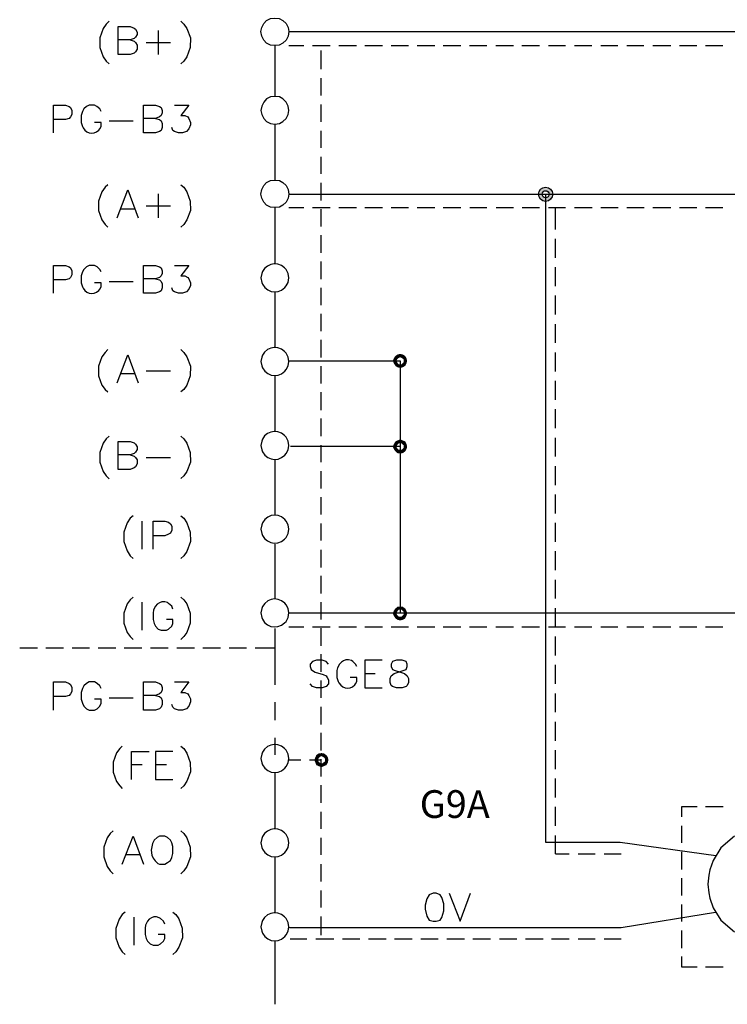
# Model space of a CAD drawing. Units: millimetres. Extents: x -1572 to 5917, y -2620 to 275.
# Drawn here: x 1563 to 1601, y -344 to -292 of the extents above; entities that cross this region are included whole.
import ezdxf
from ezdxf.enums import TextEntityAlignment as Align

# ---------------------------------------------------------------- set-up
doc = ezdxf.new("R2010")
doc.units = ezdxf.units.MM
doc.linetypes.add('HIDDEN2', pattern=[4.7625, 3.175, -1.5875])
doc.layers.add('H', color=7, linetype='Continuous')
doc.layers.add('P', color=7, linetype='Continuous')
doc.styles.add('CHINA', font='romans.shx', dxfattribs={"bigfont": 'chineset.shx'})

# ---------------------------------------------------------------- blocks, each defined once
blk = doc.blocks.new('CC')
at = {"linetype": 'Continuous'}
h = blk.add_hatch(color=256, dxfattribs=at)
h.dxf.hatch_style = 1
h.paths.add_polyline_path([(-0.375, 0, 1), (0.375, 0, 1)])
h.paths.add_polyline_path([(0.1875, 0, -1), (-0.1875, 0, -1)], flags=16)
at = {"layer": 'H'}
for radius in [0.375, 0.1875]:
    blk.add_circle((0, 0), radius, dxfattribs=at)

msp = doc.modelspace()

# ---------------------------------------------------------------- hatches: boundary and pattern name
at = {"layer": 'H', "linetype": 'Continuous'}
for points in [[(1582.837, -310.366), (1582.89, -310.225), (1583.066, -310.277), (1582.837, -310.366)], [(1582.837, -310.366), (1583.066, -310.277), (1583.031, -310.366), (1582.837, -310.366)], [(1582.89, -310.489), (1582.837, -310.366), (1583.031, -310.366), (1582.89, -310.489)], [(1583.102, -310.242), (1582.89, -310.225), (1582.978, -310.101), (1583.102, -310.242)], [(1583.066, -310.277), (1582.89, -310.225), (1583.102, -310.242), (1583.066, -310.277)], [(1582.89, -310.489), (1583.031, -310.366), (1583.066, -310.436), (1582.89, -310.489)], [(1583.155, -310.207), (1582.978, -310.101), (1583.084, -310.03), (1583.155, -310.207)], [(1583.102, -310.242), (1582.978, -310.101), (1583.155, -310.207), (1583.102, -310.242)], [(1583.225, -310.172), (1583.084, -310.03), (1583.225, -309.995), (1583.225, -310.172)], [(1583.155, -310.207), (1583.084, -310.03), (1583.225, -310.172), (1583.155, -310.207)], [(1583.296, -310.207), (1583.225, -309.995), (1583.366, -310.03), (1583.296, -310.207)], [(1583.296, -310.207), (1583.225, -310.172), (1583.225, -309.995), (1583.296, -310.207)], [(1583.349, -310.242), (1583.296, -310.207), (1583.366, -310.03), (1583.349, -310.242)], [(1583.349, -310.242), (1583.366, -310.03), (1583.49, -310.101), (1583.349, -310.242)], [(1583.402, -310.277), (1583.349, -310.242), (1583.49, -310.101), (1583.402, -310.277)], [(1583.402, -310.277), (1583.49, -310.101), (1583.56, -310.225), (1583.402, -310.277)], [(1583.419, -310.366), (1583.402, -310.277), (1583.56, -310.225), (1583.419, -310.366)], [(1583.56, -310.489), (1583.402, -310.436), (1583.596, -310.366), (1583.56, -310.489)], [(1583.402, -310.436), (1583.419, -310.366), (1583.596, -310.366), (1583.402, -310.436)], [(1583.419, -310.366), (1583.56, -310.225), (1583.596, -310.366), (1583.419, -310.366)], [(1582.978, -310.63), (1582.89, -310.489), (1583.066, -310.436), (1582.978, -310.63)], [(1582.978, -310.63), (1583.066, -310.436), (1583.102, -310.489), (1582.978, -310.63)], [(1583.084, -310.701), (1582.978, -310.63), (1583.102, -310.489), (1583.084, -310.701)], [(1583.084, -310.701), (1583.102, -310.489), (1583.155, -310.542), (1583.084, -310.701)], [(1583.225, -310.736), (1583.084, -310.701), (1583.155, -310.542), (1583.225, -310.736)], [(1583.225, -310.736), (1583.155, -310.542), (1583.225, -310.542), (1583.225, -310.736)], [(1583.225, -310.736), (1583.225, -310.542), (1583.366, -310.701), (1583.225, -310.736)], [(1583.366, -310.701), (1583.225, -310.542), (1583.296, -310.542), (1583.366, -310.701)], [(1583.49, -310.63), (1583.296, -310.542), (1583.349, -310.489), (1583.49, -310.63)], [(1583.366, -310.701), (1583.296, -310.542), (1583.49, -310.63), (1583.366, -310.701)], [(1583.349, -310.489), (1583.402, -310.436), (1583.56, -310.489), (1583.349, -310.489)], [(1583.49, -310.63), (1583.349, -310.489), (1583.56, -310.489), (1583.49, -310.63)], [(1583.225, -314.705), (1583.084, -314.564), (1583.225, -314.511), (1583.225, -314.705)], [(1583.296, -314.722), (1583.225, -314.511), (1583.366, -314.564), (1583.296, -314.722)], [(1583.296, -314.722), (1583.225, -314.705), (1583.225, -314.511), (1583.296, -314.722)], [(1582.837, -314.899), (1582.89, -314.758), (1583.066, -314.811), (1582.837, -314.899)], [(1582.837, -314.899), (1583.066, -314.811), (1583.031, -314.899), (1582.837, -314.899)], [(1582.89, -315.022), (1582.837, -314.899), (1583.031, -314.899), (1582.89, -315.022)], [(1583.102, -314.775), (1582.89, -314.758), (1582.978, -314.617), (1583.102, -314.775)], [(1583.066, -314.811), (1582.89, -314.758), (1583.102, -314.775), (1583.066, -314.811)], [(1582.89, -315.022), (1583.031, -314.899), (1583.066, -314.969), (1582.89, -315.022)], [(1582.978, -315.146), (1582.89, -315.022), (1583.066, -314.969), (1582.978, -315.146)], [(1583.155, -314.722), (1582.978, -314.617), (1583.084, -314.564), (1583.155, -314.722)], [(1583.102, -314.775), (1582.978, -314.617), (1583.155, -314.722), (1583.102, -314.775)], [(1582.978, -315.146), (1583.066, -314.969), (1583.102, -315.022), (1582.978, -315.146)], [(1583.084, -315.234), (1582.978, -315.146), (1583.102, -315.022), (1583.084, -315.234)], [(1583.155, -314.722), (1583.084, -314.564), (1583.225, -314.705), (1583.155, -314.722)], [(1583.084, -315.234), (1583.102, -315.022), (1583.155, -315.058), (1583.084, -315.234)], [(1583.225, -315.252), (1583.084, -315.234), (1583.155, -315.058), (1583.225, -315.252)], [(1583.225, -315.252), (1583.155, -315.058), (1583.225, -315.058), (1583.225, -315.252)], [(1583.225, -315.252), (1583.225, -315.058), (1583.366, -315.234), (1583.225, -315.252)], [(1583.366, -315.234), (1583.225, -315.058), (1583.296, -315.058), (1583.366, -315.234)], [(1583.349, -314.775), (1583.296, -314.722), (1583.366, -314.564), (1583.349, -314.775)], [(1583.49, -315.146), (1583.296, -315.058), (1583.349, -315.022), (1583.49, -315.146)], [(1583.366, -315.234), (1583.296, -315.058), (1583.49, -315.146), (1583.366, -315.234)], [(1583.349, -314.775), (1583.366, -314.564), (1583.49, -314.617), (1583.349, -314.775)], [(1583.402, -314.811), (1583.349, -314.775), (1583.49, -314.617), (1583.402, -314.811)], [(1583.349, -315.022), (1583.402, -314.969), (1583.56, -315.022), (1583.349, -315.022)], [(1583.49, -315.146), (1583.349, -315.022), (1583.56, -315.022), (1583.49, -315.146)], [(1583.402, -314.811), (1583.49, -314.617), (1583.56, -314.758), (1583.402, -314.811)], [(1583.419, -314.899), (1583.402, -314.811), (1583.56, -314.758), (1583.419, -314.899)], [(1583.56, -315.022), (1583.402, -314.969), (1583.596, -314.899), (1583.56, -315.022)], [(1583.402, -314.969), (1583.419, -314.899), (1583.596, -314.899), (1583.402, -314.969)], [(1583.419, -314.899), (1583.56, -314.758), (1583.596, -314.899), (1583.419, -314.899)], [(1583.155, -323.507), (1582.978, -323.436), (1583.084, -323.348), (1583.155, -323.507)], [(1583.225, -323.507), (1583.084, -323.348), (1583.225, -323.33), (1583.225, -323.507)], [(1583.155, -323.507), (1583.084, -323.348), (1583.225, -323.507), (1583.155, -323.507)], [(1583.296, -323.507), (1583.225, -323.33), (1583.366, -323.348), (1583.296, -323.507)], [(1583.225, -323.507), (1583.225, -323.33), (1583.296, -323.507), (1583.225, -323.507)], [(1583.349, -323.56), (1583.296, -323.507), (1583.366, -323.348), (1583.349, -323.56)], [(1583.349, -323.56), (1583.366, -323.348), (1583.49, -323.436), (1583.349, -323.56)], [(1582.837, -323.701), (1582.89, -323.56), (1583.066, -323.612), (1582.837, -323.701)], [(1582.837, -323.701), (1583.066, -323.612), (1583.031, -323.701), (1582.837, -323.701)], [(1582.89, -323.824), (1582.837, -323.701), (1583.031, -323.701), (1582.89, -323.824)], [(1582.89, -323.56), (1582.978, -323.436), (1583.102, -323.56), (1582.89, -323.56)], [(1583.066, -323.612), (1582.89, -323.56), (1583.102, -323.56), (1583.066, -323.612)], [(1582.89, -323.824), (1583.031, -323.701), (1583.066, -323.771), (1582.89, -323.824)], [(1582.978, -323.965), (1582.89, -323.824), (1583.066, -323.771), (1582.978, -323.965)], [(1583.102, -323.56), (1582.978, -323.436), (1583.155, -323.507), (1583.102, -323.56)], [(1582.978, -323.965), (1583.066, -323.771), (1583.102, -323.824), (1582.978, -323.965)], [(1583.084, -324.036), (1582.978, -323.965), (1583.102, -323.824), (1583.084, -324.036)], [(1583.084, -324.036), (1583.102, -323.824), (1583.155, -323.877), (1583.084, -324.036)], [(1583.225, -324.071), (1583.084, -324.036), (1583.155, -323.877), (1583.225, -324.071)], [(1583.225, -324.071), (1583.155, -323.877), (1583.225, -323.877), (1583.225, -324.071)], [(1583.225, -324.071), (1583.225, -323.877), (1583.366, -324.036), (1583.225, -324.071)], [(1583.366, -324.036), (1583.225, -323.877), (1583.296, -323.877), (1583.366, -324.036)], [(1583.49, -323.965), (1583.296, -323.877), (1583.349, -323.824), (1583.49, -323.965)], [(1583.366, -324.036), (1583.296, -323.877), (1583.49, -323.965), (1583.366, -324.036)], [(1583.402, -323.612), (1583.349, -323.56), (1583.49, -323.436), (1583.402, -323.612)], [(1583.349, -323.824), (1583.402, -323.771), (1583.56, -323.824), (1583.349, -323.824)], [(1583.49, -323.965), (1583.349, -323.824), (1583.56, -323.824), (1583.49, -323.965)], [(1583.402, -323.612), (1583.49, -323.436), (1583.56, -323.56), (1583.402, -323.612)], [(1583.419, -323.701), (1583.402, -323.612), (1583.56, -323.56), (1583.419, -323.701)], [(1583.56, -323.824), (1583.402, -323.771), (1583.596, -323.701), (1583.56, -323.824)], [(1583.402, -323.771), (1583.419, -323.701), (1583.596, -323.701), (1583.402, -323.771)], [(1583.419, -323.701), (1583.56, -323.56), (1583.596, -323.701), (1583.419, -323.701)], [(1578.992, -331.268), (1578.798, -331.18), (1578.921, -331.091), (1578.992, -331.268)], [(1579.08, -331.232), (1578.921, -331.091), (1579.08, -331.074), (1579.08, -331.232)], [(1578.992, -331.268), (1578.921, -331.091), (1579.08, -331.232), (1578.992, -331.268)], [(1579.133, -331.268), (1579.08, -331.074), (1579.203, -331.091), (1579.133, -331.268)], [(1579.133, -331.268), (1579.08, -331.232), (1579.08, -331.074), (1579.133, -331.268)], [(1579.203, -331.303), (1579.133, -331.268), (1579.203, -331.091), (1579.203, -331.303)], [(1579.203, -331.303), (1579.203, -331.091), (1579.327, -331.18), (1579.203, -331.303)], [(1578.692, -331.426), (1578.745, -331.303), (1578.904, -331.374), (1578.692, -331.426)], [(1578.692, -331.426), (1578.904, -331.374), (1578.886, -331.426), (1578.692, -331.426)], [(1578.745, -331.568), (1578.692, -331.426), (1578.886, -331.426), (1578.745, -331.568)], [(1578.745, -331.303), (1578.798, -331.18), (1578.957, -331.303), (1578.745, -331.303)], [(1578.904, -331.374), (1578.745, -331.303), (1578.957, -331.303), (1578.904, -331.374)], [(1578.745, -331.568), (1578.886, -331.426), (1578.904, -331.515), (1578.745, -331.568)], [(1578.798, -331.709), (1578.745, -331.568), (1578.904, -331.515), (1578.798, -331.709)], [(1578.957, -331.303), (1578.798, -331.18), (1578.992, -331.268), (1578.957, -331.303)], [(1578.798, -331.709), (1578.904, -331.515), (1578.957, -331.55), (1578.798, -331.709)], [(1578.921, -331.762), (1578.798, -331.709), (1578.957, -331.55), (1578.921, -331.762)], [(1578.921, -331.762), (1578.957, -331.55), (1578.992, -331.603), (1578.921, -331.762)], [(1579.08, -331.815), (1578.921, -331.762), (1578.992, -331.603), (1579.08, -331.815)], [(1579.08, -331.815), (1578.992, -331.603), (1579.08, -331.62), (1579.08, -331.815)], [(1579.203, -331.762), (1579.08, -331.62), (1579.133, -331.603), (1579.203, -331.762)], [(1579.08, -331.815), (1579.08, -331.62), (1579.203, -331.762), (1579.08, -331.815)], [(1579.327, -331.709), (1579.133, -331.603), (1579.203, -331.55), (1579.327, -331.709)], [(1579.203, -331.762), (1579.133, -331.603), (1579.327, -331.709), (1579.203, -331.762)], [(1579.256, -331.374), (1579.203, -331.303), (1579.327, -331.18), (1579.256, -331.374)], [(1579.415, -331.568), (1579.203, -331.55), (1579.256, -331.515), (1579.415, -331.568)], [(1579.327, -331.709), (1579.203, -331.55), (1579.415, -331.568), (1579.327, -331.709)], [(1579.256, -331.374), (1579.327, -331.18), (1579.415, -331.303), (1579.256, -331.374)], [(1579.256, -331.426), (1579.415, -331.303), (1579.433, -331.426), (1579.256, -331.426)], [(1579.256, -331.426), (1579.256, -331.374), (1579.415, -331.303), (1579.256, -331.426)], [(1579.415, -331.568), (1579.256, -331.515), (1579.433, -331.426), (1579.415, -331.568)], [(1579.256, -331.515), (1579.256, -331.426), (1579.433, -331.426), (1579.256, -331.515)]]:
    msp.add_hatch(color=256, dxfattribs=at).paths.add_polyline_path(points)

# ---------------------------------------------------------------- linework, layer by layer
at = {"linetype": 'HIDDEN2'}
for p, q in [((1591.436, -303.418), (1591.436, -302.269)), ((1591.436, -304.918), (1591.436, -303.918)), ((1591.436, -306.418), (1591.436, -305.418)), ((1591.436, -307.918), (1591.436, -306.918)), ((1591.436, -309.418), (1591.436, -308.418)), ((1591.436, -310.918), (1591.436, -309.918)), ((1591.436, -312.418), (1591.436, -311.418)), ((1591.436, -313.918), (1591.436, -312.918)), ((1591.436, -315.418), (1591.436, -314.418)), ((1591.436, -316.918), (1591.436, -315.918)), ((1591.436, -318.418), (1591.436, -317.418)), ((1591.436, -319.918), (1591.436, -318.918)), ((1591.436, -321.418), (1591.436, -320.418)), ((1591.436, -322.918), (1591.436, -321.918)), ((1591.436, -324.418), (1591.436, -323.418)), ((1591.436, -325.918), (1591.436, -324.918)), ((1591.436, -327.418), (1591.436, -326.418)), ((1591.436, -328.918), (1591.436, -327.918)), ((1591.436, -330.418), (1591.436, -329.418)), ((1591.436, -331.918), (1591.436, -330.918)), ((1591.436, -333.418), (1591.436, -332.418)), ((1591.436, -334.918), (1591.436, -333.918)), ((1591.436, -336.401), (1591.436, -335.418))]:
    msp.add_line(p, q, dxfattribs=at)
at = {"layer": 'P'}
msp.add_line((1590.907, -301.564), (1590.907, -335.783), dxfattribs=at)
for points in [[(1567.862, -292.427), (1567.703, -292.586), (1567.544, -292.815), (1567.368, -293.309), (1567.368, -293.82), (1567.544, -294.314), (1567.703, -294.544), (1567.862, -294.685)], [(1571.636, -292.427), (1571.795, -292.586), (1571.954, -292.815), (1572.148, -293.309), (1572.13, -293.82), (1571.954, -294.314), (1571.795, -294.544), (1571.636, -294.685)], [(1577.351, -292.974), (1577.351, -292.974), (1577.316, -293.221), (1577.21, -293.432), (1577.034, -293.591), (1576.84, -293.697), (1576.611, -293.715), (1576.381, -293.697), (1576.17, -293.591), (1576.028, -293.432), (1575.923, -293.221), (1575.87, -292.974), (1575.923, -292.762), (1576.028, -292.55), (1576.17, -292.392), (1576.381, -292.286), (1576.611, -292.268), (1576.84, -292.286), (1577.034, -292.392), (1577.21, -292.55), (1577.316, -292.762), (1577.351, -292.974), (1620.867, -292.974)], [(1568.973, -293.415), (1569.185, -293.485), (1569.255, -293.556), (1569.343, -293.697), (1569.343, -293.909), (1569.255, -294.05), (1569.185, -294.12), (1568.973, -294.191), (1568.338, -294.191), (1568.338, -292.709), (1568.973, -292.709), (1569.185, -292.797), (1569.255, -292.85), (1569.343, -293.009), (1569.343, -293.132), (1569.255, -293.274), (1569.185, -293.344), (1568.973, -293.415), (1568.338, -293.415)], [(1570.455, -292.921), (1570.455, -294.191)], [(1569.82, -293.556), (1571.09, -293.556)], [(1576.611, -293.715), (1576.611, -296.396)], [(1577.351, -293.715), (1578.145, -293.715)], [(1578.604, -293.715), (1579.521, -293.715)], [(1579.98, -293.715), (1580.914, -293.715)], [(1581.355, -293.715), (1582.29, -293.715)], [(1582.749, -293.715), (1583.666, -293.715)], [(1584.125, -293.715), (1585.06, -293.715)], [(1585.501, -293.715), (1586.435, -293.715)], [(1586.894, -293.715), (1587.811, -293.715)], [(1588.27, -293.715), (1589.205, -293.715)], [(1589.646, -293.715), (1590.581, -293.715)], [(1591.057, -293.715), (1591.956, -293.715)], [(1592.433, -293.715), (1593.35, -293.715)], [(1593.826, -293.715), (1594.726, -293.715)], [(1595.202, -293.715), (1596.102, -293.715)], [(1596.578, -293.715), (1597.513, -293.715)], [(1597.971, -293.715), (1598.888, -293.715)], [(1599.347, -293.715), (1600.264, -293.715)], [(1579.045, -293.979), (1579.045, -294.967)], [(1579.045, -295.443), (1579.045, -296.343)], [(1564.916, -298.318), (1564.916, -296.854), (1565.551, -296.854), (1565.745, -296.925), (1565.816, -296.978), (1565.886, -297.136), (1565.886, -297.348), (1565.816, -297.472), (1565.745, -297.56), (1565.551, -297.613), (1564.916, -297.613)], [(1567.438, -297.189), (1567.368, -297.048), (1567.209, -296.925), (1567.086, -296.854), (1566.803, -296.854), (1566.662, -296.925), (1566.521, -297.048), (1566.451, -297.189), (1566.38, -297.401), (1566.38, -297.771), (1566.451, -297.983), (1566.486, -298.054), (1566.574, -298.177), (1566.68, -298.265), (1566.803, -298.318), (1566.944, -298.336), (1567.068, -298.318), (1567.191, -298.265), (1567.315, -298.177), (1567.368, -298.107), (1567.438, -297.983), (1567.438, -297.771), (1567.086, -297.771)], [(1570.313, -297.56), (1570.525, -297.613), (1570.613, -297.683), (1570.666, -297.824), (1570.666, -298.036), (1570.613, -298.195), (1570.525, -298.248), (1570.313, -298.318), (1569.678, -298.318), (1569.678, -296.854), (1570.313, -296.854), (1570.525, -296.925), (1570.613, -296.978), (1570.666, -297.136), (1570.666, -297.26), (1570.613, -297.401), (1570.525, -297.472), (1570.313, -297.56), (1569.678, -297.56)], [(1571.301, -296.854), (1572.06, -296.854), (1571.636, -297.401), (1571.848, -297.401), (1572.007, -297.472), (1572.06, -297.56), (1572.148, -297.771), (1572.148, -297.895), (1572.06, -298.107), (1571.936, -298.248), (1571.725, -298.318), (1571.513, -298.318), (1571.301, -298.248), (1571.213, -298.195), (1571.16, -298.036)], [(1577.351, -297.136), (1577.316, -296.907), (1577.21, -296.695), (1577.034, -296.519), (1576.858, -296.413), (1576.611, -296.396), (1576.381, -296.413), (1576.17, -296.519), (1576.028, -296.695), (1575.923, -296.907), (1575.87, -297.136), (1575.923, -297.348), (1576.028, -297.56), (1576.17, -297.719), (1576.381, -297.824), (1576.611, -297.86), (1576.858, -297.824), (1577.034, -297.719), (1577.21, -297.56), (1577.316, -297.348), (1577.351, -297.136), (1577.351, -297.136)], [(1579.045, -296.819), (1579.045, -297.736)], [(1567.862, -297.683), (1569.132, -297.683)], [(1576.611, -297.86), (1576.611, -300.823)], [(1579.045, -298.212), (1579.045, -299.112)], [(1579.045, -299.588), (1579.045, -300.488)], [(1577.351, -301.564), (1577.351, -301.564), (1577.316, -301.775), (1577.21, -301.987), (1577.034, -302.146), (1576.858, -302.252), (1576.611, -302.269), (1576.381, -302.252), (1576.17, -302.146), (1576.028, -301.987), (1575.923, -301.775), (1575.87, -301.564), (1575.923, -301.317), (1576.028, -301.105), (1576.17, -300.946), (1576.381, -300.841), (1576.611, -300.823), (1576.858, -300.841), (1577.034, -300.946), (1577.21, -301.105), (1577.316, -301.317), (1577.351, -301.564), (1620.884, -301.564), (1626.193, -305.533)], [(1579.045, -300.964), (1579.045, -301.899)], [(1567.791, -301.07), (1567.65, -301.193), (1567.474, -301.44), (1567.297, -301.934), (1567.297, -302.428), (1567.474, -302.922), (1567.65, -303.169), (1567.791, -303.31)], [(1568.285, -302.816), (1568.849, -301.335), (1569.396, -302.816)], [(1571.636, -301.07), (1571.795, -301.193), (1571.954, -301.44), (1572.13, -301.934), (1572.148, -302.428), (1571.954, -302.922), (1571.795, -303.169), (1571.636, -303.31)], [(1570.455, -301.546), (1570.455, -302.816)], [(1568.497, -302.34), (1569.185, -302.34)], [(1569.82, -302.181), (1571.09, -302.181)], [(1576.611, -302.269), (1576.611, -305.233)], [(1577.351, -302.269), (1578.145, -302.269)], [(1578.604, -302.269), (1579.521, -302.269)], [(1579.045, -302.358), (1579.045, -303.275)], [(1579.98, -302.269), (1580.914, -302.269)], [(1581.355, -302.269), (1582.29, -302.269)], [(1582.749, -302.269), (1583.666, -302.269)], [(1584.125, -302.269), (1585.06, -302.269)], [(1585.501, -302.269), (1586.435, -302.269)], [(1586.912, -302.269), (1587.811, -302.269)], [(1588.288, -302.269), (1589.205, -302.269)], [(1589.663, -302.269), (1590.581, -302.269)], [(1591.057, -302.269), (1591.956, -302.269)], [(1592.433, -302.269), (1593.368, -302.269)], [(1593.826, -302.269), (1594.743, -302.269)], [(1595.202, -302.269), (1596.119, -302.269)], [(1596.578, -302.269), (1597.513, -302.269)], [(1597.971, -302.269), (1598.888, -302.269)], [(1599.347, -302.269), (1600.264, -302.269)], [(1579.045, -303.733), (1579.045, -304.651)], [(1579.045, -305.109), (1579.045, -306.044)], [(1564.916, -306.785), (1564.916, -305.321), (1565.551, -305.321), (1565.745, -305.391), (1565.816, -305.444), (1565.886, -305.603), (1565.886, -305.815), (1565.816, -305.956), (1565.745, -306.026), (1565.551, -306.079), (1564.916, -306.079)], [(1567.438, -305.656), (1567.368, -305.533), (1567.227, -305.391), (1567.086, -305.321), (1566.803, -305.321), (1566.662, -305.391), (1566.521, -305.533), (1566.451, -305.656), (1566.38, -305.868), (1566.38, -306.238), (1566.451, -306.45), (1566.486, -306.52), (1566.574, -306.644), (1566.68, -306.732), (1566.803, -306.785), (1566.944, -306.803), (1567.068, -306.785), (1567.191, -306.732), (1567.315, -306.644), (1567.368, -306.573), (1567.438, -306.45), (1567.438, -306.238), (1567.086, -306.238)], [(1570.313, -306.026), (1570.525, -306.079), (1570.613, -306.168), (1570.666, -306.291), (1570.666, -306.503), (1570.613, -306.661), (1570.525, -306.714), (1570.313, -306.785), (1569.678, -306.785), (1569.678, -305.321), (1570.313, -305.321), (1570.525, -305.391), (1570.613, -305.444), (1570.666, -305.603), (1570.666, -305.744), (1570.613, -305.868), (1570.525, -305.956), (1570.313, -306.026), (1569.678, -306.026)], [(1571.301, -305.321), (1572.06, -305.321), (1571.636, -305.868), (1571.848, -305.868), (1572.007, -305.956), (1572.06, -306.026), (1572.148, -306.238), (1572.148, -306.379), (1572.06, -306.573), (1571.936, -306.714), (1571.725, -306.785), (1571.513, -306.785), (1571.301, -306.714), (1571.213, -306.661), (1571.16, -306.503)], [(1577.351, -305.974), (1577.316, -305.744), (1577.21, -305.533), (1577.122, -305.444), (1576.963, -305.321), (1576.769, -305.25), (1576.575, -305.233), (1576.399, -305.268), (1576.223, -305.356), (1576.064, -305.48), (1575.958, -305.638), (1575.923, -305.744), (1575.87, -305.974), (1575.923, -306.22), (1575.958, -306.309), (1576.081, -306.485), (1576.24, -306.609), (1576.417, -306.697), (1576.593, -306.714), (1576.787, -306.697), (1576.963, -306.626), (1577.14, -306.485), (1577.21, -306.397), (1577.316, -306.22), (1577.351, -305.974), (1577.351, -305.974)], [(1567.862, -306.168), (1569.132, -306.168)], [(1576.611, -306.714), (1576.611, -309.66)], [(1579.045, -306.503), (1579.045, -307.42)], [(1579.045, -307.879), (1579.045, -308.796)], [(1579.045, -309.254), (1579.045, -310.189)], [(1567.791, -309.766), (1567.65, -309.925), (1567.474, -310.154), (1567.297, -310.648), (1567.297, -311.159), (1567.474, -311.653), (1567.65, -311.883), (1567.791, -312.006)], [(1571.636, -309.766), (1571.795, -309.925), (1571.954, -310.154), (1572.148, -310.648), (1572.13, -311.159), (1571.954, -311.653), (1571.795, -311.883), (1571.636, -312.006)], [(1577.351, -310.401), (1577.316, -310.172), (1577.21, -309.96), (1577.122, -309.872), (1576.963, -309.748), (1576.769, -309.678), (1576.575, -309.66), (1576.399, -309.695), (1576.223, -309.766), (1576.064, -309.907), (1575.958, -310.066), (1575.923, -310.172), (1575.87, -310.401), (1575.923, -310.63), (1575.958, -310.736), (1576.081, -310.912), (1576.24, -311.036), (1576.417, -311.124), (1576.593, -311.142), (1576.787, -311.124), (1576.963, -311.054), (1577.14, -310.912), (1577.21, -310.824), (1577.316, -310.63), (1577.351, -310.401), (1577.351, -310.401)], [(1568.285, -311.53), (1568.849, -310.048), (1569.396, -311.53)], [(1577.369, -310.366), (1583.225, -310.366), (1583.225, -323.63)], [(1569.82, -310.895), (1571.09, -310.895)], [(1579.045, -310.648), (1579.045, -311.565)], [(1568.497, -311.036), (1569.185, -311.036)], [(1576.611, -311.142), (1576.611, -314.087)], [(1579.045, -312.024), (1579.045, -312.959)], [(1579.045, -313.4), (1579.045, -314.334)], [(1567.862, -314.334), (1567.703, -314.475), (1567.544, -314.705), (1567.368, -315.199), (1567.368, -315.71), (1567.544, -316.204), (1567.703, -316.433), (1567.862, -316.592)], [(1571.636, -314.334), (1571.795, -314.475), (1571.954, -314.705), (1572.13, -315.199), (1572.148, -315.71), (1571.954, -316.204), (1571.795, -316.433), (1571.636, -316.575)], [(1577.351, -314.828), (1577.316, -314.599), (1577.21, -314.387), (1577.122, -314.299), (1576.963, -314.176), (1576.769, -314.105), (1576.575, -314.087), (1576.399, -314.123), (1576.223, -314.193), (1576.064, -314.317), (1575.958, -314.493), (1575.923, -314.599), (1575.87, -314.828), (1575.923, -315.058), (1575.958, -315.163), (1576.081, -315.34), (1576.24, -315.463), (1576.417, -315.534), (1576.593, -315.569), (1576.787, -315.551), (1576.963, -315.463), (1577.14, -315.34), (1577.21, -315.252), (1577.316, -315.058), (1577.351, -314.828), (1577.351, -314.828)], [(1568.973, -315.322), (1569.185, -315.393), (1569.255, -315.463), (1569.343, -315.587), (1569.343, -315.798), (1569.255, -315.957), (1569.185, -316.01), (1568.973, -316.098), (1568.338, -316.098), (1568.338, -314.617), (1568.973, -314.617), (1569.185, -314.687), (1569.255, -314.758), (1569.343, -314.899), (1569.343, -315.04), (1569.255, -315.181), (1569.185, -315.252), (1568.973, -315.322), (1568.338, -315.322)], [(1577.44, -314.864), (1583.19, -314.864)], [(1579.045, -314.811), (1579.045, -315.71)], [(1569.82, -315.463), (1571.09, -315.463)], [(1576.611, -315.569), (1576.611, -318.515)], [(1579.045, -316.186), (1579.045, -317.104)], [(1579.045, -317.562), (1579.045, -318.48)], [(1569.132, -318.55), (1568.973, -318.674), (1568.814, -318.92), (1568.638, -319.414), (1568.638, -319.908), (1568.814, -320.402), (1568.973, -320.649), (1569.132, -320.79)], [(1571.636, -318.55), (1571.795, -318.674), (1571.954, -318.92), (1572.13, -319.414), (1572.148, -319.908), (1571.954, -320.42), (1571.795, -320.649), (1571.636, -320.79)], [(1577.351, -319.256), (1577.316, -319.026), (1577.21, -318.832), (1577.14, -318.744), (1576.963, -318.603), (1576.787, -318.532), (1576.593, -318.515), (1576.417, -318.532), (1576.24, -318.621), (1576.081, -318.744), (1575.958, -318.92), (1575.923, -319.026), (1575.87, -319.256), (1575.923, -319.485), (1575.958, -319.591), (1576.064, -319.75), (1576.223, -319.873), (1576.399, -319.961), (1576.575, -319.996), (1576.769, -319.979), (1576.963, -319.908), (1577.122, -319.785), (1577.21, -319.697), (1577.316, -319.485), (1577.351, -319.256), (1577.351, -319.256)], [(1569.608, -320.314), (1569.608, -318.832)], [(1570.19, -320.314), (1570.19, -318.832), (1570.79, -318.832), (1571.001, -318.885), (1571.09, -318.973), (1571.16, -319.097), (1571.16, -319.309), (1571.09, -319.467), (1571.001, -319.52), (1570.79, -319.608), (1570.19, -319.608)], [(1579.045, -318.956), (1579.045, -319.855)], [(1576.611, -320.049), (1576.611, -322.925)], [(1579.045, -320.332), (1579.045, -321.266)], [(1579.045, -321.707), (1579.045, -322.642)], [(1569.132, -322.836), (1568.973, -322.977), (1568.814, -323.189), (1568.638, -323.683), (1568.638, -324.212), (1568.814, -324.706), (1568.973, -324.918), (1569.132, -325.076)], [(1571.636, -322.836), (1571.795, -322.977), (1571.954, -323.189), (1572.13, -323.683), (1572.13, -324.212), (1571.954, -324.706), (1571.795, -324.918), (1571.636, -325.076)], [(1569.608, -324.583), (1569.608, -323.101)], [(1571.213, -323.471), (1571.16, -323.313), (1571.001, -323.171), (1570.931, -323.119), (1570.79, -323.083), (1570.649, -323.083), (1570.525, -323.136), (1570.402, -323.207), (1570.313, -323.313), (1570.208, -323.507), (1570.19, -323.683), (1570.19, -324.018), (1570.243, -324.23), (1570.313, -324.371), (1570.455, -324.53), (1570.613, -324.583), (1570.878, -324.583), (1571.001, -324.53), (1571.16, -324.371), (1571.213, -324.23), (1571.213, -324.018), (1570.878, -324.018)], [(1577.351, -323.665), (1577.316, -323.436), (1577.21, -323.242), (1577.14, -323.154), (1576.963, -323.03), (1576.787, -322.96), (1576.593, -322.925), (1576.417, -322.96), (1576.24, -323.03), (1576.081, -323.171), (1575.958, -323.33), (1575.923, -323.436), (1575.87, -323.665), (1575.923, -323.912), (1575.958, -324), (1576.064, -324.177), (1576.223, -324.3), (1576.399, -324.389), (1576.575, -324.406), (1576.769, -324.389), (1576.963, -324.318), (1577.122, -324.195), (1577.21, -324.124), (1577.316, -323.912), (1577.351, -323.665), (1620.867, -323.665)], [(1579.045, -323.101), (1579.045, -324.018)], [(1577.351, -324.406), (1578.145, -324.406)], [(1578.604, -324.406), (1579.521, -324.406)], [(1579.98, -324.406), (1580.914, -324.406)], [(1581.355, -324.406), (1582.29, -324.406)], [(1582.749, -324.406), (1583.666, -324.406)], [(1584.125, -324.406), (1585.06, -324.406)], [(1585.501, -324.406), (1586.435, -324.406)], [(1586.894, -324.406), (1587.811, -324.406)], [(1588.27, -324.406), (1589.205, -324.406)], [(1589.646, -324.406), (1590.581, -324.406)], [(1591.057, -324.406), (1591.956, -324.406)], [(1592.433, -324.406), (1593.35, -324.406)], [(1593.826, -324.406), (1594.726, -324.406)], [(1595.202, -324.406), (1596.102, -324.406)], [(1596.578, -324.406), (1597.513, -324.406)], [(1597.971, -324.406), (1598.888, -324.406)], [(1599.347, -324.406), (1600.264, -324.406)], [(1576.611, -324.494), (1576.611, -327.475)], [(1579.045, -324.477), (1579.045, -325.412)], [(1563.134, -325.517), (1564.069, -325.517)], [(1564.51, -325.517), (1565.445, -325.517)], [(1565.904, -325.517), (1566.821, -325.517)], [(1567.28, -325.517), (1568.214, -325.517)], [(1568.655, -325.517), (1569.59, -325.517)], [(1570.049, -325.517), (1570.966, -325.517)], [(1571.425, -325.517), (1572.36, -325.517)], [(1572.801, -325.517), (1573.735, -325.517)], [(1574.194, -325.517), (1575.111, -325.517)], [(1575.57, -325.517), (1576.611, -325.517)], [(1579.045, -325.853), (1579.045, -326.787)], [(1579.45, -326.382), (1579.327, -326.241), (1579.115, -326.17), (1578.815, -326.17), (1578.604, -326.241), (1578.48, -326.382), (1578.48, -326.505), (1578.533, -326.664), (1578.604, -326.717), (1578.745, -326.805), (1579.168, -326.929), (1579.327, -326.999), (1579.38, -327.087), (1579.45, -327.211), (1579.45, -327.422), (1579.327, -327.564), (1579.115, -327.634), (1578.815, -327.634), (1578.604, -327.564), (1578.48, -327.422)], [(1580.932, -326.505), (1580.862, -326.382), (1580.72, -326.241), (1580.65, -326.188), (1580.491, -326.152), (1580.35, -326.152), (1580.227, -326.205), (1580.121, -326.276), (1580.015, -326.382), (1579.909, -326.576), (1579.874, -326.717), (1579.874, -327.087), (1579.944, -327.299), (1579.98, -327.37), (1580.085, -327.493), (1580.191, -327.581), (1580.315, -327.634), (1580.438, -327.652), (1580.579, -327.634), (1580.703, -327.581), (1580.826, -327.475), (1580.862, -327.422), (1580.932, -327.299), (1580.932, -327.087), (1580.579, -327.087)], [(1582.273, -326.17), (1581.355, -326.17), (1581.355, -327.634), (1582.273, -327.634)], [(1583.031, -326.17), (1582.819, -326.241), (1582.749, -326.382), (1582.749, -326.505), (1582.819, -326.664), (1582.961, -326.717), (1583.243, -326.805), (1583.454, -326.876), (1583.596, -326.999), (1583.666, -327.14), (1583.666, -327.352), (1583.596, -327.511), (1583.543, -327.564), (1583.331, -327.634), (1583.031, -327.634), (1582.819, -327.564), (1582.749, -327.511), (1582.696, -327.352), (1582.696, -327.14), (1582.749, -326.999), (1582.908, -326.876), (1583.119, -326.805), (1583.384, -326.717), (1583.543, -326.664), (1583.596, -326.505), (1583.596, -326.382), (1583.543, -326.241), (1583.331, -326.17), (1583.031, -326.17), (1583.031, -326.17)], [(1581.355, -326.876), (1581.902, -326.876)], [(1564.916, -328.798), (1564.916, -327.317), (1565.551, -327.317), (1565.745, -327.405), (1565.816, -327.458), (1565.886, -327.616), (1565.886, -327.828), (1565.816, -327.952), (1565.745, -328.04), (1565.551, -328.093), (1564.916, -328.093)], [(1567.438, -327.669), (1567.368, -327.528), (1567.227, -327.405), (1567.086, -327.317), (1566.803, -327.317), (1566.662, -327.405), (1566.521, -327.528), (1566.451, -327.669), (1566.38, -327.881), (1566.38, -328.234), (1566.451, -328.445), (1566.521, -328.587), (1566.662, -328.728), (1566.803, -328.798), (1567.086, -328.798), (1567.227, -328.728), (1567.368, -328.587), (1567.438, -328.445), (1567.438, -328.234), (1567.086, -328.234)], [(1570.313, -328.04), (1570.525, -328.093), (1570.613, -328.163), (1570.666, -328.304), (1570.666, -328.516), (1570.613, -328.657), (1570.525, -328.728), (1570.313, -328.798), (1569.678, -328.798), (1569.678, -327.317), (1570.313, -327.317), (1570.525, -327.405), (1570.613, -327.458), (1570.666, -327.616), (1570.666, -327.74), (1570.613, -327.881), (1570.525, -327.952), (1570.313, -328.04), (1569.678, -328.04)], [(1571.301, -327.317), (1572.06, -327.317), (1571.636, -327.881), (1571.848, -327.881), (1572.007, -327.952), (1572.06, -328.04), (1572.148, -328.216), (1572.148, -328.375), (1572.06, -328.587), (1571.936, -328.728), (1571.725, -328.798), (1571.513, -328.798), (1571.301, -328.728), (1571.213, -328.64), (1571.16, -328.516)], [(1579.045, -327.246), (1579.045, -328.163)], [(1567.862, -328.163), (1569.132, -328.163)], [(1576.611, -328.393), (1576.611, -329.327)], [(1579.045, -328.622), (1579.045, -329.557)], [(1579.045, -329.998), (1579.045, -330.933)], [(1577.351, -331.356), (1577.316, -331.127), (1577.21, -330.915), (1577.122, -330.827), (1576.963, -330.703), (1576.769, -330.633), (1576.575, -330.615), (1576.399, -330.65), (1576.223, -330.721), (1576.064, -330.862), (1575.958, -331.021), (1575.923, -331.127), (1575.87, -331.356), (1575.923, -331.585), (1575.958, -331.691), (1576.081, -331.867), (1576.24, -331.991), (1576.417, -332.079), (1576.593, -332.097), (1576.787, -332.079), (1576.963, -332.009), (1577.14, -331.867), (1577.21, -331.779), (1577.316, -331.585), (1577.351, -331.356), (1577.351, -331.356)], [(1576.611, -330.262), (1576.611, -331.162)], [(1568.55, -330.703), (1568.426, -330.827), (1568.25, -331.056), (1568.073, -331.55), (1568.073, -332.079), (1568.25, -332.573), (1568.426, -332.802), (1568.55, -332.943)], [(1569.043, -332.467), (1569.043, -330.985), (1569.978, -330.985)], [(1571.213, -330.985), (1570.313, -330.985), (1570.313, -332.467), (1571.213, -332.467)], [(1571.636, -330.703), (1571.795, -330.827), (1571.954, -331.074), (1572.13, -331.568), (1572.148, -332.061), (1571.954, -332.555), (1571.795, -332.802), (1571.636, -332.943)], [(1569.043, -331.673), (1569.608, -331.673)], [(1570.313, -331.673), (1570.878, -331.673)], [(1577.351, -331.426), (1577.986, -331.426)], [(1578.445, -331.426), (1579.08, -331.426)], [(1579.045, -331.391), (1579.045, -332.308)], [(1576.611, -332.097), (1576.611, -335.078)], [(1579.045, -332.767), (1579.045, -333.702)], [(1579.045, -334.178), (1579.045, -335.078)], [(1598.095, -334.443), (1598.095, -333.896), (1598.906, -333.896)], [(1599.347, -333.896), (1600.282, -333.896)], [(1568.073, -335.184), (1567.915, -335.325), (1567.756, -335.554), (1567.579, -336.048), (1567.579, -336.559), (1567.756, -337.053), (1567.915, -337.283), (1568.073, -337.441)], [(1571.636, -335.184), (1571.795, -335.325), (1571.954, -335.554), (1572.13, -336.048), (1572.148, -336.559), (1571.954, -337.053), (1571.795, -337.283), (1571.636, -337.441)], [(1577.351, -335.819), (1577.316, -335.589), (1577.21, -335.378), (1577.122, -335.289), (1576.963, -335.166), (1576.769, -335.095), (1576.575, -335.078), (1576.399, -335.113), (1576.223, -335.201), (1576.064, -335.325), (1575.958, -335.483), (1575.923, -335.589), (1575.87, -335.819), (1575.923, -336.065), (1575.958, -336.154), (1576.081, -336.33), (1576.24, -336.454), (1576.417, -336.542), (1576.593, -336.559), (1576.787, -336.542), (1576.963, -336.471), (1577.14, -336.33), (1577.21, -336.242), (1577.316, -336.065), (1577.351, -335.819), (1577.351, -335.819)], [(1598.095, -335.819), (1598.095, -334.919)], [(1568.55, -336.947), (1569.132, -335.466), (1569.678, -336.947)], [(1570.525, -335.466), (1570.402, -335.536), (1570.243, -335.677), (1570.155, -335.854), (1570.084, -336.207), (1570.119, -336.471), (1570.19, -336.63), (1570.296, -336.771), (1570.437, -336.895), (1570.525, -336.947), (1570.79, -336.947), (1570.948, -336.859), (1571.09, -336.736), (1571.16, -336.595), (1571.213, -336.383), (1571.213, -336.013), (1571.16, -335.819), (1571.09, -335.677), (1570.948, -335.536), (1570.79, -335.466), (1570.525, -335.466), (1570.525, -335.466)], [(1579.045, -335.554), (1579.045, -336.454)], [(1590.907, -335.783), (1594.849, -335.783), (1599.894, -336.489)], [(1600.882, -335.466), (1600.158, -336.083), (1599.753, -336.736), (1599.576, -337.23), (1599.523, -337.512), (1599.471, -337.988), (1599.523, -338.447), (1599.576, -338.729), (1599.753, -339.24), (1600.158, -339.893), (1600.882, -340.51)], [(1598.095, -337.212), (1598.095, -336.295)], [(1568.761, -336.436), (1569.467, -336.436)], [(1576.611, -336.559), (1576.611, -339.505)], [(1591.436, -336.401), (1592.15, -336.401)], [(1592.627, -336.401), (1593.526, -336.401)], [(1594.003, -336.401), (1594.902, -336.401)], [(1579.045, -336.93), (1579.045, -337.847)], [(1598.095, -338.588), (1598.095, -337.671)], [(1579.045, -338.323), (1579.045, -339.223)], [(1584.971, -338.464), (1584.76, -338.553), (1584.636, -338.764), (1584.548, -339.099), (1584.548, -339.311), (1584.636, -339.681), (1584.76, -339.893), (1584.971, -339.946), (1585.13, -339.946), (1585.342, -339.893), (1585.43, -339.752), (1585.536, -339.399), (1585.536, -339.029), (1585.43, -338.694), (1585.342, -338.553), (1585.13, -338.464), (1584.971, -338.464), (1584.971, -338.464)], [(1585.818, -338.464), (1586.4, -339.946), (1586.947, -338.464)], [(1568.708, -339.47), (1568.55, -339.593), (1568.391, -339.84), (1568.214, -340.334), (1568.214, -340.828), (1568.391, -341.322), (1568.55, -341.569), (1568.708, -341.71)], [(1571.213, -339.47), (1571.372, -339.593), (1571.531, -339.823), (1571.707, -340.316), (1571.725, -340.828), (1571.531, -341.322), (1571.372, -341.569), (1571.213, -341.71)], [(1577.387, -340.281), (1594.902, -340.281), (1599.876, -339.47)], [(1598.095, -339.964), (1598.095, -339.064)], [(1569.185, -341.216), (1569.185, -339.734)], [(1570.79, -340.105), (1570.737, -339.946), (1570.578, -339.805), (1570.508, -339.77), (1570.366, -339.717), (1570.225, -339.717), (1570.102, -339.77), (1569.978, -339.84), (1569.89, -339.946), (1569.784, -340.158), (1569.767, -340.316), (1569.767, -340.652), (1569.82, -340.863), (1569.89, -341.004), (1570.031, -341.145), (1570.19, -341.216), (1570.455, -341.216), (1570.578, -341.145), (1570.737, -341.004), (1570.79, -340.863), (1570.79, -340.652), (1570.455, -340.652)], [(1577.351, -340.246), (1577.316, -340.017), (1577.21, -339.805), (1577.122, -339.717), (1576.963, -339.593), (1576.769, -339.523), (1576.575, -339.505), (1576.399, -339.54), (1576.223, -339.611), (1576.064, -339.752), (1575.958, -339.911), (1575.923, -340.017), (1575.87, -340.246), (1575.923, -340.475), (1575.958, -340.581), (1576.081, -340.757), (1576.24, -340.881), (1576.417, -340.969), (1576.593, -340.987), (1576.787, -340.969), (1576.963, -340.899), (1577.14, -340.757), (1577.21, -340.669), (1577.316, -340.475), (1577.351, -340.246), (1577.351, -340.246)], [(1579.045, -339.699), (1579.045, -340.687)], [(1598.095, -341.375), (1598.095, -340.44)], [(1576.611, -340.987), (1576.611, -344.338)], [(1577.422, -340.881), (1578.304, -340.881)], [(1578.78, -340.881), (1579.715, -340.881)], [(1580.174, -340.881), (1581.091, -340.881)], [(1581.549, -340.881), (1582.484, -340.881)], [(1582.925, -340.881), (1583.86, -340.881)], [(1584.319, -340.881), (1585.236, -340.881)], [(1585.695, -340.881), (1586.629, -340.881)], [(1587.07, -340.881), (1588.005, -340.881)], [(1588.464, -340.881), (1589.381, -340.881)], [(1589.84, -340.881), (1590.775, -340.881)], [(1591.216, -340.881), (1592.15, -340.881)], [(1592.627, -340.881), (1593.526, -340.881)], [(1594.003, -340.881), (1594.902, -340.881)], [(1598.906, -342.38), (1598.095, -342.38), (1598.095, -341.816)], [(1600.282, -342.38), (1599.347, -342.38)]]:
    msp.add_lwpolyline(points, dxfattribs=at)

# ---------------------------------------------------------------- block references
at = {"linetype": 'HIDDEN2'}
msp.add_blockref('CC', (1590.907, -301.564), dxfattribs=at)

# ---------------------------------------------------------------- texts
at = {"style": 'CHINA'}
msp.add_text('G9A', height=1.4637, dxfattribs=at).set_placement((1586.109, -334.954), align=Align.BOTTOM_CENTER)

doc.saveas('drawing.dxf')
